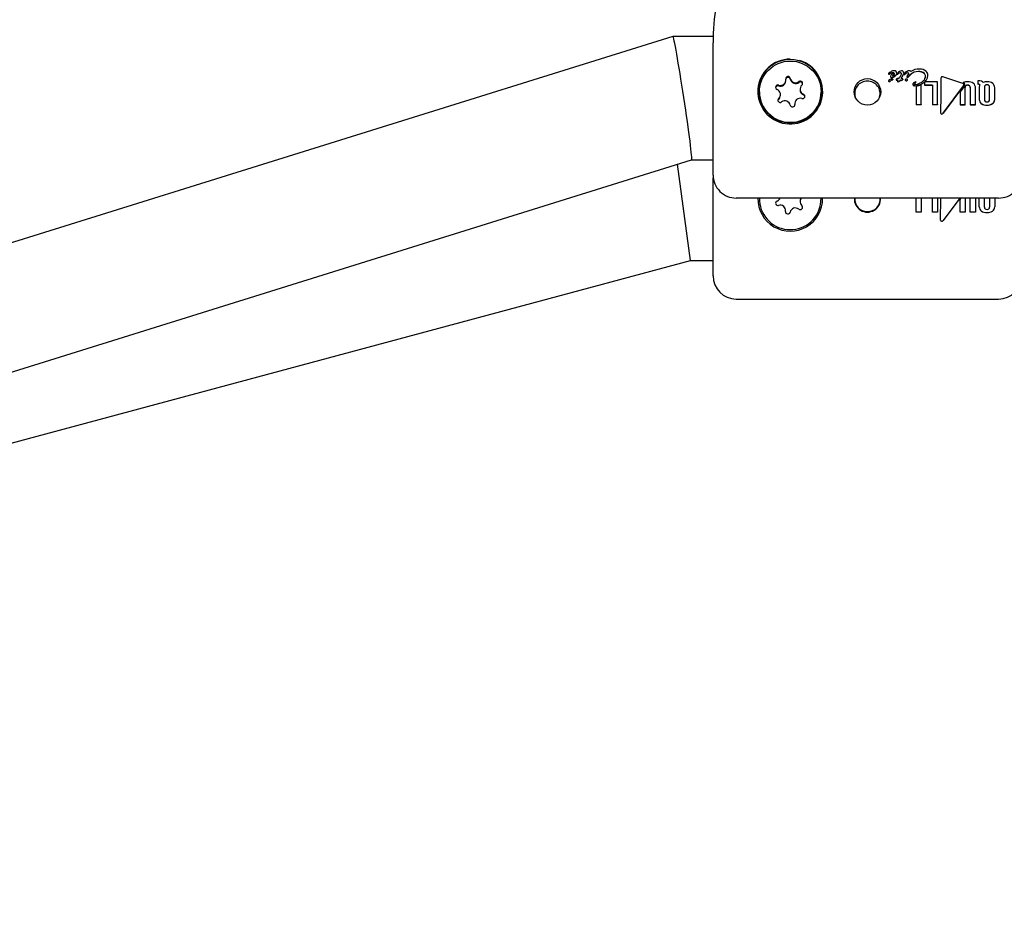
# Model space of a CAD drawing. Units: centimetres. Extents: x 6 to 13.67, y 5.48 to 14.82.
# Drawn here: x 9.07 to 9.2, y 10.19 to 10.3 of the extents above; entities that cross this region are included whole.
import ezdxf

# ---------------------------------------------------------------- set-up
doc = ezdxf.new("R2010")
doc.units = ezdxf.units.CM

msp = doc.modelspace()

# ---------------------------------------------------------------- linework, layer by layer
at = {"color": 7, "linetype": 'Continuous', "lineweight": 25}
for p, q in [((9.15244313385492, 10.2995475025212), (8.84206749082612, 10.20267979813881)), ((9.157701759545525, 10.29954776871641), (9.152444880271526, 10.29954776871641)), ((9.157663376015467, 10.29220521068453), (9.157663376015467, 10.29870209899362)), ((9.180383365777287, 10.29470189472528), (9.180383365777287, 10.29468854697313)), ((9.180450462421703, 10.29479560285283), (9.180451560566457, 10.29479625231009)), ((9.180450462421703, 10.29479560285283), (9.180450462421703, 10.29479542267454)), ((9.18063637832841, 10.29436223567451), (9.18063637832841, 10.29434894645858)), ((9.180926727801141, 10.29481465219959), (9.18093144982358, 10.29481465219447)), ((9.18093144982358, 10.29480128262756), (9.180926727801141, 10.29480128263027)), ((9.181477008136941, 10.29476853902098), (9.181477008136941, 10.29475517847406)), ((9.181506328601852, 10.29470535919112), (9.181506328601852, 10.29469201072946)), ((9.181748798963344, 10.29409504571379), (9.181743418054054, 10.29409504571605)), ((9.181978970103604, 10.29444364176936), (9.18188485909826, 10.29429772465569)), ((9.181980836949684, 10.29444640714238), (9.181978970103604, 10.29444364176936)), ((9.18210141324358, 10.29421549516683), (9.182196732208151, 10.29436418763071)), ((9.182196732208151, 10.29435089806049), (9.18210141324358, 10.29420222799619)), ((9.18210141324358, 10.29421549516683), (9.18210141324358, 10.29420222799619)), ((9.182373862956835, 10.29479175791597), (9.182373862956835, 10.29477839276817)), ((9.182423279470726, 10.29468191067282), (9.182423279470726, 10.2946685665455)), ((9.182578666953296, 10.29484695436428), (9.182532215430237, 10.29481091607507)), ((9.18278434946556, 10.29431883203787), (9.18278434946556, 10.29430554948792)), ((9.18286495329044, 10.29444033339264), (9.182856607390317, 10.29443149463093)), ((9.182985529584336, 10.29430201084696), (9.18328466421509, 10.29462725968594)), ((9.18328466421509, 10.29461392554378), (9.182985529584336, 10.29428873085528)), ((9.182985529584336, 10.29430201084696), (9.182985529584336, 10.29428873085528)), ((9.18328466421509, 10.29462725968594), (9.183290374567807, 10.29463348916504)), ((9.183290374567807, 10.29462015389129), (9.18328466421509, 10.29461392554378)), ((9.183290374567807, 10.29463348916504), (9.183292351228364, 10.29464026010752)), ((9.183290374567807, 10.29463348916504), (9.183290374567807, 10.29462015389129)), ((9.183292351228364, 10.29462692360004), (9.183290374567807, 10.29462015389129)), ((9.183292351228364, 10.29464026010752), (9.183292351228364, 10.29462692360004)), ((9.185503108791773, 10.29448419301873), (9.185503108791773, 10.29447088374229)), ((9.187187019597319, 10.29411879492587), (9.187187019597319, 10.29411617308432)), ((9.190013903087022, 10.29345183006656), (9.187453441326975, 10.29430716244859)), ((9.16708528554664, 10.29379517695796), (9.16708528554664, 10.29389372339683)), ((9.180396872957749, 10.29378271119389), (9.180396872957749, 10.29376949846764)), ((9.180669761928906, 10.29378145968226), (9.180671958218413, 10.29378575807103)), ((9.180671958218413, 10.29377254501441), (9.180669761928906, 10.29376824709077)), ((9.180671958218413, 10.29378575807103), (9.180671958218413, 10.29377254501441)), ((9.180809775384931, 10.29389449192455), (9.180890598838763, 10.29391771029562)), ((9.180890598838763, 10.29390448223413), (9.180809775384931, 10.29388126660544)), ((9.180977681717687, 10.29397914130212), (9.180977681717687, 10.293965905775)), ((9.181388936927739, 10.29395120061681), (9.181388936927739, 10.29393796852109)), ((9.181573754689694, 10.29372448316212), (9.181573754689694, 10.29371127659279)), ((9.181863006017672, 10.29378320043496), (9.181863006017672, 10.29376998765246)), ((9.181908469210452, 10.29386806161402), (9.181908469210452, 10.29385483936015)), ((9.182256471282724, 10.29398473932292), (9.182256471282724, 10.29397150309224)), ((9.18254034170141, 10.29390683483136), (9.18254034170141, 10.29389360838266)), ((9.182866929950997, 10.29388615886695), (9.182866929950997, 10.29389938449052)), ((9.18353877491097, 10.29332796326831), (9.18353877491097, 10.29331479135931)), ((9.183750277590425, 10.29339045280549), (9.183750277590425, 10.29337727627016)), ((9.183963936614338, 10.29363581257174), (9.183963936614338, 10.29364901157421)), ((9.183965843377468, 10.29310603539571), (9.183965843377468, 10.29069159267624)), ((9.184637496162111, 10.29069159016013), (9.184637496162111, 10.29331040119571)), ((9.18514880590749, 10.29365316846525), (9.185063577523298, 10.29357943962233)), ((9.185063577523298, 10.29357943962233), (9.185063577523298, 10.29322786033237)), ((9.185063577523298, 10.29322786033237), (9.186087350423035, 10.29322786006389)), ((9.185063577523298, 10.29322786033237), (9.185063577523298, 10.29321469502803)), ((9.186087350423035, 10.29321469488902), (9.185063577523298, 10.29321469502803)), ((9.186741240716294, 10.29365316775282), (9.18514880590749, 10.29365316846525)), ((9.186087350423035, 10.29322786006389), (9.186087350423035, 10.29069158373526)), ((9.186741240716294, 10.29069158180808), (9.186741240716294, 10.29365316775282)), ((9.187473372654244, 10.28959075903421), (9.190111143804913, 10.29313704367189)), ((9.190111143804913, 10.29312388390973), (9.187473372654244, 10.28957730744149)), ((9.190212612380105, 10.29306180447645), (9.189669332717106, 10.29233628408809)), ((9.190094314736571, 10.29355519414962), (9.190094314736571, 10.29354200391097)), ((9.190160687387202, 10.29325780462563), (9.190160687387202, 10.293270972049)), ((9.190329400074601, 10.29068671606695), (9.190329400074601, 10.29294512161973)), ((9.191001135220098, 10.29294512147353), (9.191001135220098, 10.29068671713507)), ((9.19166408520757, 10.29068671889795), (9.19166408520757, 10.2928548853393)), ((9.191986637775189, 10.29379990026171), (9.191986637775189, 10.29335822625889)), ((9.192059334957845, 10.29379990027039), (9.191986637775189, 10.29379990026171)), ((9.191986637775189, 10.29335822625889), (9.192018621241123, 10.29335822625127)), ((9.191986637775189, 10.29335822625889), (9.191986637775189, 10.2933450521182)), ((9.192018621241123, 10.29334505211451), (9.191986637775189, 10.2933450521182)), ((9.192166898236417, 10.29287341672567), (9.192166898236417, 10.2913815909503)), ((9.192832813214723, 10.29296566560273), (9.192832813214723, 10.29134116389904)), ((9.193501555915768, 10.29134116637007), (9.193501555915768, 10.29296566536265)), ((9.194161650726883, 10.29136942620975), (9.194161650726883, 10.29286138988074)), ((9.157663376015467, 10.28156939123902), (9.157663376015467, 10.29220521068453)), ((9.163663376015467, 10.29235913439652), (9.163663376015467, 10.29233614022745)), ((9.166392717066833, 10.29192297118719), (9.166392717066833, 10.29202151762606)), ((9.168934034964103, 10.29269675116698), (9.168934034964103, 10.29259820472811)), ((9.171663376015466, 10.29233614022745), (9.171663376015466, 10.29235913439652)), ((9.189669332717106, 10.29233628408809), (9.189669332717106, 10.29068671565834)), ((9.168241466484293, 10.29082454539621), (9.168241466484293, 10.29072599895733)), ((9.168248121527663, 10.29062987636191), (9.168241466484293, 10.29072599895733)), ((9.183965843377468, 10.29069159267624), (9.184637496162111, 10.29069159016013)), ((9.183965843377468, 10.29069159267624), (9.183965843377468, 10.29067833759398)), ((9.184637496162111, 10.2906783350386), (9.183965843377468, 10.29067833759398)), ((9.184637496162111, 10.29069159016013), (9.184637496162111, 10.2906783350386)), ((9.186087350423035, 10.29069158373526), (9.186741240716294, 10.29069158180808)), ((9.186087350423035, 10.29069158373526), (9.186087350423035, 10.2906783285335)), ((9.186741240716294, 10.29067832657429), (9.186087350423035, 10.2906783285335)), ((9.186741240716294, 10.29069158180808), (9.186741240716294, 10.29067832657429)), ((9.189669332717106, 10.29068671565834), (9.190329400074601, 10.29068671606695)), ((9.189669332717106, 10.29068671565834), (9.189669332717106, 10.29067345968827)), ((9.190329400074601, 10.29067346009594), (9.189669332717106, 10.29067345968827)), ((9.190329400074601, 10.29068671606695), (9.190329400074601, 10.29067346009594)), ((9.191001135220098, 10.29068671713507), (9.19166408520757, 10.29068671889795)), ((9.191001135220098, 10.29068671713507), (9.191001135220098, 10.29067346117202)), ((9.19166408520757, 10.29067346295253), (9.191001135220098, 10.29067346117202)), ((9.19166408520757, 10.29068671889795), (9.19166408520757, 10.29067346295253)), ((9.192166898236417, 10.2913815909503), (9.192166898236417, 10.29136840950117)), ((9.194161650726883, 10.29136942620975), (9.194161650726883, 10.29135624391475)), ((9.187150792633009, 10.28963349139421), (9.187150792633009, 10.28962004935111)), ((8.840143232175333, 10.18531810175426), (9.154883618176767, 10.28354803491161)), ((9.154719871177718, 10.27048507191651), (9.153069521848236, 10.28298185856749)), ((9.154882765255685, 10.28354776871641), (9.157663376015673, 10.28354776871641)), ((9.157663376015673, 10.27848507191612), (9.157663376015673, 10.28121939123902)), ((9.157663376015673, 10.26848509025128), (9.157663376015673, 10.27848507191612)), ((9.194663376015468, 10.27857585421207), (9.160663376015467, 10.27857585421207)), ((9.171596254631838, 10.27775536938087), (9.171662345704833, 10.27857585421207)), ((9.183965843376354, 10.27676543212668), (9.183965843376354, 10.27857585421207)), ((9.184637496160995, 10.27857585421207), (9.184637496160995, 10.27676543212668)), ((9.18608735042192, 10.27676543071401), (9.18608735042192, 10.27857585421207)), ((9.186741240715179, 10.27857585421207), (9.186741240715179, 10.27676543071401)), ((9.187150792631893, 10.27571697843726), (9.187173916458596, 10.27857585421207)), ((9.189637977810689, 10.27857585421207), (9.187473372653129, 10.2756747547715)), ((9.18966933271599, 10.27840622512323), (9.18979589896435, 10.27857585421207)), ((9.18966933271599, 10.27676060030341), (9.18966933271599, 10.27840622512323)), ((9.190329400073486, 10.27857585421207), (9.190329400073486, 10.27676060030341)), ((9.191001135218983, 10.27676060030341), (9.191001135218983, 10.27857585421207)), ((9.191664085206456, 10.27857585421207), (9.191664085206456, 10.27676060030341)), ((9.192166898235302, 10.2774521569617), (9.192166898235302, 10.27857585421207)), ((9.192832813213608, 10.27741185504926), (9.192832813213608, 10.27857585421207)), ((9.193501555914652, 10.27857585421207), (9.193501555914654, 10.27741185504926)), ((9.194161650725768, 10.27857585421207), (9.194161650725768, 10.27744002246218)), ((9.184637496160995, 10.27676543212668), (9.183965843376354, 10.27676543212668)), ((9.186741240715179, 10.27676543071401), (9.18608735042192, 10.27676543071401)), ((9.190329400073486, 10.27676060030341), (9.18966933271599, 10.27676060030341)), ((9.191664085206456, 10.27676060030341), (9.191001135218983, 10.27676060030341)), ((8.854120076764389, 10.1896802509121), (9.154719871177718, 10.27048507191651)), ((9.154719871177718, 10.27048507191651), (9.157663376015673, 10.27048507191651)), ((9.160663376015673, 10.26548507191651), (9.194663376015672, 10.26548507191651))]:
    msp.add_line(p, q, dxfattribs=at)
at = {"color": 7, "linetype": 'Continuous', "lineweight": 25, "flags": 128}
for points in [[(9.18091365987858, 10.29442569366576), (9.180914011555124, 10.29442261668015), (9.180916684882954, 10.29441054756013), (9.18092078375171, 10.29440167150505), (9.18092342432874, 10.29439857947267), (9.180926939347334, 10.29439639636804), (9.18093058429092, 10.29439581167602), (9.180944031375635, 10.29439637988223), (9.180996976381145, 10.29440845972665), (9.181074838207357, 10.29445274816503), (9.181168935368252, 10.29455511331083), (9.181186768478685, 10.29458457067118)], [(9.182256471282724, 10.29398473932292), (9.182252775568916, 10.29401436319004), (9.182239187551602, 10.29404141169458), (9.182219841561006, 10.2940589267821), (9.182180885956935, 10.29407634974195), (9.182028935689871, 10.29409406778516)], [(9.187187031409861, 10.29411617308432), (9.187169116838717, 10.29191280743759), (9.187150792633009, 10.28963349139421)], [(9.182567136433388, 10.29395565786931), (9.182547619292983, 10.29393121545096), (9.18254132644737, 10.29391551360324), (9.182541049434583, 10.29389844795283), (9.182546407817691, 10.2938845066573), (9.182555194518752, 10.29387488500108), (9.182571784483631, 10.29386574538958), (9.182584212584299, 10.29386169804889)], [(9.182758982321761, 10.29379511553717), (9.182831927343148, 10.29383609313448), (9.182852050115228, 10.29385751157781), (9.182864985940139, 10.2938840647848), (9.182866581465115, 10.29390620845961), (9.18286468084256, 10.29391700349784), (9.182851717463492, 10.29394632586815), (9.182833271814312, 10.2939690846264)], [(9.183963729476817, 10.29364805236553), (9.183963924850376, 10.29364879250227), (9.1839638875221, 10.29364944021493), (9.183963627743301, 10.29365003796435), (9.183963058468157, 10.29365064634967), (9.183961777172103, 10.29365135902849), (9.183957292698977, 10.29365229100297), (9.183938618557878, 10.29365102926326), (9.183936056229038, 10.293650556965)], [(9.183963926944921, 10.29363581122633), (9.18396393562097, 10.29363574953326), (9.18396376955919, 10.29363495600525), (9.183963729476817, 10.29363485345635), (9.183963729476817, 10.29363485345635)], [(9.166157069144063, 10.29140006215935), (9.1660873990427, 10.29130914724595), (9.166060243070264, 10.2912253957839)]]:
    msp.add_lwpolyline(points, dxfattribs=at)
at = {"color": 7, "linetype": 'Continuous', "lineweight": 25}
for centre, radius in [((9.167668411384295, 10.29235331349588), 0.003996113583385919), ((9.177664884448822, 10.2923482258518), 0.001719526945898064)]:
    msp.add_circle(centre, radius, dxfattribs=at)
for centre, radius, start, end in [((9.183326284132045, 10.29909752198781), 0.02566595434314217, 158.9160471894729, 180.8827633977441), ((9.16766491396069, 10.29239509717789), 0.004205407887464948, 90.0209534425097, 73.31398753618912), ((9.167657461729645, 10.29234666933746), 0.004186035852208607, 89.91904901411846, 195.3351554812166), ((9.167671040285088, 10.29234800598992), 0.004184702040271653, 344.6408583923832, 90.10493711227099), ((9.167375860793316, 10.29403050103685), 0.0002999977966114603, 11.64973542554448, 187.7885634265984), ((9.167375788119466, 10.29393182936811), 0.0003000942802675192, 11.67035070786985, 170.5337564624535), ((9.168356032859991, 10.29423307951656), 0.0007008895196221783, 191.6890629242285, 307.8709616039396), ((9.180444755116753, 10.29469572819397), 6.169827476101528e-05, 174.2639059019597, 222.5309175189885), ((9.180444867704573, 10.29468242564261), 6.180580674389816e-05, 174.316030184558, 222.485167734181), ((9.180501889719812, 10.29468805615857), 0.0001193290864818242, 114.9462396509092, 173.3404369536952), ((9.180439091845955, 10.29469667922382), 5.834388308906699e-05, 226.9831632370974, 271.8922661824562), ((9.180439052571803, 10.29468324630185), 5.824832755630478e-05, 226.9482888184344, 271.934025024162), ((9.180398669034496, 10.29483484610944), 0.0002009911581863855, 282.1635245297842, 306.6150689379756), ((9.180411155084082, 10.29479399568559), 0.0001715832996148773, 280.0231140430219, 308.7475584621082), ((9.179182868888773, 10.2966971088765), 0.002285283029027869, 303.6884581207393, 305.7282145137561), ((9.181668581960746, 10.29326709858382), 0.001950753155992245, 117.7511253889291, 126.1678552472516), ((9.180984175322052, 10.2939876783553), 0.0008289668007797565, 93.97379096015291, 124.1732180235719), ((9.180976259314406, 10.29399707572758), 0.0008057307944557906, 93.52442427259172, 124.6157871208133), ((9.181106295708835, 10.2942425753046), 0.0004849133412829073, 79.30067213802293, 165.7137473183296), ((9.180792024187724, 10.29436228427148), 0.0001556458669010103, 180.0178893347688, 225.8437482742567), ((9.18079210814669, 10.29434904755245), 0.0001557298510943012, 180.0371942315819, 225.830693497635), ((9.180802676504676, 10.2943712966813), 0.0001695378340002021, 225.3826997453617, 269.7641260501307), ((9.180802665024414, 10.2943580211682), 0.0001695274494353418, 225.3846874747232, 269.7679916576649), ((9.181080783831419, 10.29449528202089), 0.0005923993270110369, 89.22331621413485, 122.7571143270032), ((9.180720252554273, 10.29498185903905), 0.0007843680305014652, 275.9806991579657, 310.283341878992), ((9.180704232673353, 10.2950061897978), 0.0008235161580060451, 276.8166975582549, 309.4410984516367), ((9.18114104111264, 10.29434900122471), 0.0002399665729168192, 79.01469456734016, 161.361484336626), ((9.181149156063674, 10.29432170989181), 0.0002523531555385913, 81.42831223631701, 158.9394005791331), ((9.180978096192632, 10.29452914754236), 0.0002892901486785374, 41.03135669198923, 99.27912350793046), ((9.180975469771997, 10.2945084624135), 0.0002961105091379482, 41.76826376225731, 98.54931091669299), ((9.18110258841109, 10.29466791512571), 0.0004199377640077475, 47.33588932305764, 91.87970500980516), ((9.180929843259484, 10.29484982094386), 0.0005531691912139018, 302.541640591049, 351.5504429048731), ((9.180945962207662, 10.29482609150149), 0.0005357596816329747, 301.6888266522633, 352.3940243289307), ((9.181185235138884, 10.29476610384764), 0.0002917831600086177, 0.4781865231905984, 46.20298315046603), ((9.181765111794688, 10.2934435133628), 0.0006518934159167914, 91.90704381886998, 123.4546020647443), ((9.18157725636625, 10.29469076954667), 7.093862345136912e-05, 178.9974690696141, 224.6090584821769), ((9.181577493863754, 10.29470420373297), 7.117464144838835e-05, 179.0698121879074, 224.5293660963929), ((9.181631607467004, 10.29468045650923), 0.0001277299401825259, 125.8263288938042, 168.7574060227812), ((9.181573836930685, 10.29470250726492), 6.739158197830384e-05, 225.681553959004, 270.2101699890782), ((9.181573843687794, 10.29468919729086), 6.74170461777847e-05, 225.6946584886692, 270.2043478981322), ((9.182338709109695, 10.2940230390769), 0.001091056873763403, 102.6208429357653, 135.7755701136148), ((9.181535973504113, 10.29479723599498), 0.0001665390903430844, 283.2287249717603, 316.2251395437125), ((9.181537234676089, 10.29478171268806), 0.0001641223073689095, 282.9749107665764, 316.4698675188373), ((9.181990317059714, 10.29434751919102), 0.0004727662800508728, 98.76907442299574, 134.964953552478), ((9.182007616215053, 10.29429993132792), 0.000509360366869421, 100.1055593462054, 133.6195733264745), ((9.177918114277634, 10.29665909408439), 0.004609608357349938, 326.2038372861574, 327.0775956690849), ((9.18527796194621, 10.29189705135937), 0.004156486402292117, 144.7199964841752, 147.1162387990955), ((9.181929947423006, 10.29461570478826), 0.0001993982603783093, 49.70042884184193, 93.36521006452814), ((9.181928901089734, 10.29459917154367), 0.0002024987090937649, 50.05527381772701, 93.01712116390085), ((9.181506868490015, 10.29483738392471), 0.0006144175657303347, 320.4807637079263, 343.7337576455528), ((9.184457681316248, 10.29269258906483), 0.002804094848820788, 148.0722114497038, 150.0134170269443), ((9.184363338989273, 10.29273856160556), 0.002692699184019479, 148.0802946370083, 149.7956521508277), ((9.181957850155687, 10.29467232235077), 0.0001390193074690539, 357.0983065779295, 43.36581130682986), ((9.181957717936864, 10.29465891450284), 0.0001391479932708301, 357.1285435141386, 43.34261959562279), ((9.18154492724052, 10.29451733242156), 0.0006330737713268057, 327.3230397366913, 331.5246557309383), ((9.18158192881419, 10.29448224889371), 0.0005901489434264136, 327.166827008168, 331.6737267065492), ((9.182099816253771, 10.29481519129148), 0.0002725422812656999, 45.62945820354128, 89.89512918120413), ((9.18163449049132, 10.29484758446358), 0.0007414770705701713, 319.3121463932329, 355.682057542472), ((9.181609408654083, 10.29484469733021), 0.0007673243616255732, 319.9441558780468, 355.042884931963), ((9.182074085668336, 10.29480221034971), 0.0002999594573781624, 358.0030581155788, 43.84979556214324), ((9.182495915451103, 10.29467706323928), 7.27975498031614e-05, 176.1819712266489, 222.4114944272496), ((9.182496111314695, 10.29466379672511), 7.298786668004828e-05, 176.2530008069152, 222.3470333009644), ((9.182615073213375, 10.29463045145695), 0.0001985771653989361, 114.6615536444419, 164.9809822256065), ((9.182482814698606, 10.29467079552158), 5.904788310109798e-05, 226.4983176834901, 271.4766334371109), ((9.182482773236611, 10.29465736399454), 5.894876731502764e-05, 226.4624399245259, 271.5194299398736), ((9.182469334864425, 10.29472028835512), 0.0001095530670066401, 277.8704237123546, 316.4132647041195), ((9.182470982925912, 10.294703755383), 0.0001061625884899749, 277.2259449358734, 317.0493028416208), ((9.183229278625372, 10.29380925855701), 0.001077618409278536, 124.4040808424979, 129.1660196810838), ((9.183229112689414, 10.29379597836101), 0.001077469355927559, 124.3988143217166, 129.1610954695855), ((9.183181824739123, 10.29423719144738), 0.0008576771708743254, 97.39698155502737, 134.6879908205833), ((9.18295424401693, 10.29429411797031), 0.0005242862498851744, 96.76145064445424, 129.5510753029779), ((9.182944770380416, 10.29430282462734), 0.0005012942513441243, 95.98323713417253, 130.3212731251903), ((9.182860882798357, 10.2943183953812), 7.653457844716764e-05, 179.6731056691004, 224.7531151114015), ((9.182860791257632, 10.29430508357156), 7.644321194937144e-05, 179.6507838181568, 224.7814866023034), ((9.182966103667157, 10.29428176429847), 0.0001854955716508283, 126.1776268592331, 168.4729317036193), ((9.182863051322798, 10.29432419576438), 8.219921765705922e-05, 226.5603878162683, 271.8618789679467), ((9.182863020876749, 10.29431085330598), 8.212883876611709e-05, 226.5431431685697, 271.8847265685829), ((9.182500675066256, 10.29484644643746), 0.0005455514914212353, 311.8917005906753, 343.5348816827849), ((9.182876429963395, 10.29437030694464), 0.0001287131859867258, 265.2279054688623, 327.9535338496714), ((9.182876896334614, 10.29435611425047), 0.0001278346779726746, 264.9852352056968, 328.189362067154), ((9.182901035839418, 10.29467696859919), 0.0001380522876352172, 48.95989549260789, 93.5379326484202), ((9.1829005815518, 10.29466223988462), 0.0001393816777405865, 49.18762693804118, 93.31707039221351), ((9.182901299789167, 10.29469808518892), 0.0001227150890455253, 357.0734709987115, 42.56606102485402), ((9.18290181599275, 10.29468490936114), 0.000122208405625075, 356.981426309093, 42.66510276112064), ((9.183085191816238, 10.29485029160225), 0.000237839335176712, 37.40509079041218, 93.32324297093162), ((9.184364627131096, 10.29319642805216), 0.002103145662723188, 88.31599297180487, 121.2324553256855), ((9.184214164505441, 10.29358755684535), 0.001399258330682173, 88.4913438060951, 131.2074323133596), ((9.184209737295781, 10.29358620819433), 0.001387330440941619, 88.29545651825936, 131.3960351875524), ((9.184323396101286, 10.29383934377048), 0.001149268600806659, 50.33041535533744, 93.61142847511391), ((9.184299884868484, 10.29375350919807), 0.001220394857436903, 51.65317960438188, 92.29549358820466), ((9.184479974571303, 10.29409073601005), 0.001209115405575524, 48.44343878967867, 92.5379899775808), ((9.18432780416568, 10.29455417264803), 0.001177386135740564, 298.57139102605, 356.592535115328), ((9.184316036616714, 10.29454846844033), 0.001189604864722394, 298.8967762259039, 356.2605792362604), ((9.18441134626393, 10.29441275096386), 0.0007954340075764237, 311.4444342486705, 356.9809687884923), ((9.184722643454254, 10.29437538496902), 0.000483054050347918, 359.4629607181777, 46.19073477465275), ((9.184723153747221, 10.29436224831683), 0.0004825452503522094, 359.4440959732494, 46.21673739297337), ((9.184795379637457, 10.29448167357144), 0.0007077336387958801, 0.2039665681432748, 46.55567428590309), ((9.1873921371969, 10.29412664676068), 0.0002053730307846213, 126.6457798736186, 182.9232556922649), ((9.187377749412946, 10.29410940674994), 0.0002117465045646269, 69.055420175458, 120.7273021217474), ((9.166068161155346, 10.29294667732719), 0.0002994171244096455, 71.45877809090449, 247.9402239412515), ((9.166068431065987, 10.29284748432554), 0.000299944654422613, 71.54693428672745, 170.4451640558449), ((9.166385120221603, 10.29389453275301), 0.0007000293739243366, 251.5322952941672, 7.825474361041997), ((9.166385086666798, 10.29379617697588), 0.0007001995939514016, 251.5398416769259, 359.918170724064), ((9.168356032859991, 10.29413453307769), 0.0007008895196221783, 191.6890629240863, 307.8709616039396), ((9.168970690602833, 10.29344364801704), 0.0002996138741977535, 311.6181027039593, 127.9833346776547), ((9.168970597210274, 10.29334442531843), 0.0003000898181520781, 9.572048944220281, 127.8898171316391), ((9.169632475887086, 10.29269666503933), 0.0006983561367343445, 131.5052827914886, 248.0156615382169), ((9.177633554471718, 10.29212655539694), 0.001611360470724464, 88.93956307109606, 196.3706999794347), ((9.177693197559217, 10.29212655539694), 0.001611360470722721, 343.6293000204885, 91.06043692896827), ((9.18078620891137, 10.29358775205279), 0.0004354211197000304, 81.49226726695129, 153.4006802302125), ((9.18047710639652, 10.29378899961142), 8.047949361216088e-05, 184.4814822581313, 238.6186852612557), ((9.180474988826903, 10.293774493809), 7.82754268540158e-05, 183.6589593986594, 239.4466051334739), ((9.180517136143026, 10.29384495379627), 0.0001491785426808276, 236.6836809341337, 271.8498363157398), ((9.180518546213065, 10.29383676873355), 0.000154156994375738, 237.2707656404273, 271.2658054123654), ((9.18053989616997, 10.29383527910421), 0.0001405761200292482, 262.6661911161877, 337.4897339129773), ((9.180534318803039, 10.2938317121004), 0.0001495748902471917, 265.257253415217, 334.8934739479677), ((9.18084921542853, 10.29370279609546), 0.0001957110316991001, 101.625965133051, 154.9189207785892), ((9.180840103479403, 10.29370111186587), 0.0001826896918375603, 99.55584206724508, 156.9827593782937), ((9.180906015828128, 10.29373373423834), 0.0002899865552705362, 90.55092795298769, 101.0115566724739), ((9.180894497537748, 10.29400462224047), 8.6999344892213e-05, 267.4315458307518, 342.9691509004818), ((9.180887439360497, 10.29400140396749), 9.697321640984444e-05, 271.8670806123352, 338.5270562154838), ((9.180909705684797, 10.29392961590792), 9.431422715783062e-05, 57.85147914163105, 93.93858853847402), ((9.180941059879267, 10.29397804091883), 3.6638366402989e-05, 1.7210592811301, 59.06977668063405), ((9.181460540058346, 10.29394494226346), 7.187611076955779e-05, 175.0048511205207, 221.7860757849433), ((9.18146232585758, 10.29393230986509), 7.360676199369849e-05, 175.5909306867815, 221.2040995829068), ((9.181440136176693, 10.29394943890233), 5.122954939750655e-05, 132.1784011861499, 178.0292875728049), ((9.1814481149958, 10.29394093915273), 6.017740359595784e-05, 226.8336536185341, 271.6845006199116), ((9.181448054246022, 10.29392756011157), 6.002397378864135e-05, 226.7757614648059, 271.7468223571474), ((9.181433086495142, 10.29483711483741), 0.0009564745912282455, 271.0062718010132, 275.2829713236873), ((9.181425735261382, 10.29495782421404), 0.001090527589919373, 271.2688644614197, 275.0196487901738), ((9.181821990167023, 10.29006994048244), 0.003826606541152779, 93.02106654781976, 94.5090795547674), ((9.181821133925087, 10.29006928310056), 0.003814011327569373, 93.0181716875946, 94.51109816580123), ((9.181660591431237, 10.29371531393056), 8.731949661645387e-05, 173.972381851815, 219.9287904678118), ((9.181660846803812, 10.29370219085282), 8.756475896377661e-05, 174.0442568951815, 219.8601368771952), ((9.181928418018284, 10.29371532221126), 0.0003547816225052835, 150.2763747154252, 178.5203794892943), ((9.181630781881346, 10.29369690000011), 5.287963324579545e-05, 225.367767313915, 270.6776534886971), ((9.181630837030625, 10.29368384183048), 5.301934104854349e-05, 225.4330333855201, 270.6162664594601), ((9.181596389012956, 10.293964582827), 0.0003224658111254796, 276.2343479585609, 325.7721279565666), ((9.181594305187792, 10.29395487090173), 0.0003261624623385293, 276.5317304916063, 325.4695567247577), ((9.224899528641837, 10.27078159256769), 0.04879770736479518, 151.763922097644, 151.8769599329818), ((9.2156457595345, 10.2757239338908), 0.03830058082519491, 151.7457759210066, 151.8897818161186), ((9.180901085577908, 10.28891853366028), 0.005051004726581263, 77.96632616154844, 78.49565609596672), ((9.180975214104274, 10.28926058033617), 0.004688089277370504, 77.94715065493675, 78.51745480668946), ((9.182158539186354, 10.29469561879286), 0.0008616662454242669, 256.2786646142714, 262.7943404017611), ((9.18217643055327, 10.29477938328468), 0.0009601443160494358, 256.6142873216115, 262.4610412052172), ((9.182056255470428, 10.29405183842349), 0.0002111602727576248, 268.4270892129276, 341.4722544014409), ((9.182048846797386, 10.29404922899081), 0.0002216962837333908, 270.4167501424589, 339.4762076938769), ((9.182584942222453, 10.29389265201444), 4.418151657671125e-05, 178.8165434385504, 269.0537425931107), ((9.18271804435625, 10.29379868857792), 0.000217744252788218, 90.49724407613914, 133.8721283716384), ((9.182557403822281, 10.2937537380736), 0.0001112387791462937, 53.49366221695398, 76.05431655990132), ((9.182559235973237, 10.29374439575119), 0.00010703568648635, 53.04729494293734, 76.50571073027743), ((9.182439712696159, 10.29362269417164), 0.0002870691720356838, 41.48385554488255, 50.17073776743752), ((9.182413345185708, 10.2935823102945), 0.0003248312448432053, 41.99300338551033, 49.66799346251633), ((9.182722010783506, 10.29389291768836), 0.0001045569482050259, 229.9753247068146, 290.7077839596888), ((9.182721594369076, 10.29387726532706), 0.0001024310824185108, 229.2772427517465, 291.4079477589783), ((9.182716653997371, 10.29384911854247), 0.0001673068334568117, 45.81082761609193, 90.17099736343737), ((9.182735451460792, 10.29391294678724), 0.0001331412028394664, 280.1797060177424, 348.397709386616), ((9.183694560171176, 10.29331281291006), 0.0001557978227032077, 179.2723913820173, 225.3175869312062), ((9.183694843027066, 10.29332609336747), 0.000156079317629097, 179.3135542166235, 225.2737289553055), ((9.183726877959995, 10.29332604118928), 0.0001881128688856375, 143.4384703523355, 179.4145592826917), ((9.18391142188096, 10.29319666585281), 0.0004134525720167816, 114.3512285257495, 144.2718609613059), ((9.183768012263084, 10.29343747515593), 0.000287916789372937, 230.534070668636, 273.4878132854822), ((9.183765204007198, 10.29341567895637), 0.0002794877023875728, 229.8537349447887, 274.1701651733495), ((9.183754957391468, 10.29333985110532), 1.989721492007733e-05, 175.4387638128495, 224.7780730864261), ((9.183829150205426, 10.29333921705648), 9.405313058989857e-05, 146.9921964596822, 178.649697852195), ((9.183821852207092, 10.29332973037128), 8.592751742932942e-05, 146.4045334630241, 177.1092662852308), ((9.183818179161982, 10.29344656410425), 0.0001433790741397623, 237.3539010252726, 278.5635890965216), ((9.18415695843612, 10.29280730647767), 0.000871704749030216, 104.6796288541776, 118.5054987513032), ((9.18626767718126, 10.29152172263058), 0.003135195873711036, 137.2958636004306, 143.4125552239154), ((9.186711774824623, 10.29114034169382), 0.003711380089261966, 137.768705308431, 142.9348234910485), ((9.183704510326649, 10.29522790921877), 0.002079396472056159, 272.2329306556461, 304.7880211014265), ((9.183688930391375, 10.29526141052098), 0.002126674275605524, 272.6033804849137, 304.4150835088166), ((9.18362742956242, 10.29519455356251), 0.001901635365680099, 276.4038346966184, 313.5585875510636), ((9.183669995197693, 10.29528423094226), 0.002198195165240706, 277.7347305542635, 296.1124466634691), ((9.189957841461249, 10.29325320284161), 0.0002063872098182557, 15.90010659018788, 74.23852292367253), ((9.190629395920304, 10.29224181804921), 0.001418192037171624, 88.60940946928969, 112.1664218380771), ((9.189967698804683, 10.29325947444359), 0.0003216857764083523, 14.08816011544164, 66.82123229128715), ((9.189970473484873, 10.29324864407143), 0.0003184284080850804, 13.80090753606763, 67.11306059938443), ((9.189949853675982, 10.29327150912151), 0.0002099891969467084, 320.1824792820564, 10.49119691180668), ((9.189973384304892, 10.29324900852925), 0.0001861017201867581, 317.7516636430584, 2.676528533148896), ((9.18994535920767, 10.29327521838709), 0.000342008414270494, 321.3910307796046, 359.286860719284), ((9.189994172419688, 10.29327131793805), 0.0002931689273725825, 359.930367538537, 13.10248724587846), ((9.18999298581711, 10.29325800975693), 0.000294355392786779, 359.9579323148978, 13.07582087113265), ((9.190580629257243, 10.29294359946557), 0.0002514981479355575, 130.6857541740589, 182.6500683088033), ((9.190584208137953, 10.29295521563768), 0.0002550079182047589, 131.069331335694, 182.2685403842346), ((9.190639558309647, 10.29285195865645), 0.0003701403113951215, 87.14531259444178, 127.0246546779794), ((9.190635437986534, 10.29285218272727), 0.0003570052805056021, 86.37782362966612, 127.7902112701184), ((9.19067292127431, 10.29282197175115), 0.0003999466154635281, 54.24603530935988, 92.13918061716197), ((9.19067418816702, 10.29281298191568), 0.0003958243953427575, 54.04212451099963, 92.34499446152692), ((9.190725313612681, 10.29243794096633), 0.001223198524592252, 56.14424234138603, 92.88198065580497), ((9.190751795300143, 10.29295099999854), 0.0002494092074074533, 358.6494248981944, 51.63014685499781), ((9.190754468620323, 10.29293909458518), 0.000246769438878283, 358.3458070436199, 51.93592991699879), ((9.190955596371687, 10.29290516322927), 0.0007102705799837826, 355.9408115808808, 50.56495115580255), ((9.19203031550839, 10.29292615832993), 0.0004322261497583524, 71.97737330214824, 91.55037804291258), ((9.192032443250536, 10.29292765519111), 0.0004176257171380396, 71.63228964152681, 91.8966443475286), ((9.192090848984854, 10.29271564033045), 0.001084717821021884, 71.45243774813582, 91.66483376033737), ((9.192094391954761, 10.2931493865548), 0.0002002911524296174, 37.09768660484725, 69.65028694875409), ((9.19209495489139, 10.29313696289097), 0.0001993933734206222, 37.02467010626922, 69.72711264904277), ((9.193245617410618, 10.29289422299829), 0.001078919810629526, 168.7936146548855, 181.1049806458793), ((9.192722064361543, 10.29298542327109), 0.0005477627304219842, 148.6754095746242, 167.5082054507742), ((9.192254886709838, 10.2932384761678), 0.0005369675284142727, 37.88447563793928, 70.30080739160736), ((9.193178715964006, 10.29232170541727), 0.001343058975915277, 100.5373855888116, 111.8578335170426), ((9.193123507850954, 10.29298630736556), 0.0002914265840762553, 135.0876106492944, 184.0616645774724), ((9.193127104279167, 10.29297180607488), 0.0002949227053097975, 135.3967776434683, 183.7505605189008), ((9.193139208845258, 10.29291128780557), 0.0003579888274416837, 85.51133098782657, 128.3431666724629), ((9.19314521574514, 10.29287836361276), 0.0003772897425120318, 86.6556299254622, 127.1968395263493), ((9.19320287341004, 10.29213914246991), 0.00152699139338473, 89.811971447634, 100.1758014187057), ((9.193189238123601, 10.29289172342466), 0.0003770982091509621, 52.79199970378891, 93.34643249421885), ((9.193195252467136, 10.29289829513438), 0.0003578149925839077, 51.64803058270356, 94.49243164556675), ((9.193263789849341, 10.29256887127161), 0.001098677638082289, 53.86924233700228, 92.91670747692744), ((9.193207403293906, 10.29298504490318), 0.0002947903179206552, 356.2306522229434, 44.60785314518271), ((9.193211134002283, 10.29297327186873), 0.0002911627951668558, 355.9117612295978, 44.92868017068), ((9.193415542136723, 10.29289774333392), 0.000746993709391025, 357.2105220113503, 48.38847771687955), ((9.167663376015467, 10.29234259046714), 0.00400000520069518, 180.0923927976356, 359.907607202366), ((9.165694276143848, 10.29202160375371), 0.0006983561367343445, 311.5052827914895, 68.01566153821607), ((9.166356061428104, 10.291274620776), 0.0002996138741980604, 131.618102704692, 307.9833346771788), ((9.16569443895934, 10.29192309719017), 0.0006982781188622846, 311.4931096951814, 359.9896610834057), ((9.168941631809334, 10.29082373604003), 0.000700029373926581, 71.53229529453431, 187.8254743610032), ((9.16963296634531, 10.29259854097038), 0.0006989314620865513, 180.0275638813436, 247.9913408531875), ((9.16925859087559, 10.29177159146585), 0.000299417124406842, 251.4587780903669, 67.94022394156572), ((9.169258778091503, 10.29167293542479), 0.0002994484664665045, 9.517673033226664, 67.98129917530818), ((9.166970719170944, 10.29048518927648), 0.0007008895196193738, 11.68906292383051, 127.8709616041171), ((9.167950891237618, 10.29068776775619), 0.000299997796611819, 191.6497354258776, 7.788563426597594), ((9.192825407168016, 10.29135928884783), 0.0006588864824610189, 178.0602721341407, 233.1293792872963), ((9.192835542341243, 10.29135090823748), 0.0006688731069110312, 178.500667782883, 232.6844519064323), ((9.193092973527065, 10.29181376216108), 0.001184456548626309, 235.9670148137775, 272.4650818980709), ((9.193093754759914, 10.29180313394531), 0.001187056181881262, 236.0062444909335, 272.4219379878904), ((9.193128812747364, 10.29132146617696), 0.0002966542155083765, 176.1927818831527, 224.4722400187633), ((9.19314538073792, 10.29141578528007), 0.000378672175512223, 232.9304648116777, 273.3071403100265), ((9.193202384023097, 10.29192618729451), 0.0012971039525939, 267.416542199409, 302.0775476140246), ((9.193216528446161, 10.29185905099549), 0.00124403371692783, 266.6539013857914, 302.8438915125753), ((9.19319532004063, 10.29139502299038), 0.0003583821395532059, 265.5038558147549, 308.2665021321701), ((9.193210220869627, 10.29131971506852), 0.0002921237194204931, 315.1360135547902, 4.211148341717951), ((9.193522925461842, 10.29134934118481), 0.000639040978677254, 305.1937732919387, 1.801100005981502), ((9.193523828362459, 10.29133565533734), 0.0006381545722476198, 305.1507142614374, 1.848836289699044), ((9.187309580562113, 10.28964552592534), 0.0001592433244092285, 184.3341589909142, 260.4748486516004), ((9.187309364766362, 10.2896318510875), 0.000159010699193045, 184.2563930602583, 260.5396218207009), ((9.187287468843834, 10.28970847819349), 0.0002200409670635179, 268.8959034071344, 327.6569386404653), ((9.187291427048164, 10.28968761937067), 0.0002127743529967819, 267.7918572408364, 328.7719562829536), ((9.160659437179868, 10.28157191384932), 0.002996062226389033, 180.0482416351597, 270.0753251114223), ((9.194667314851054, 10.28157191384933), 0.002996062226401478, 269.9246748888174, 359.9517583646043), ((9.167663376015673, 10.27848507191651), 0.004192943391664625, 178.7593801360307, 1.240619863969334), ((9.167663376015673, 10.27848507191651), 0.004000000000000383, 178.6995277429768, 349.4889218908856), ((9.166060775790422, 10.27791791010712), 0.0003000000000006014, 111.3246694736165, 287.6531743082256), ((9.16569693670759, 10.27884992318432), 0.0007005134952949391, 291.3246694735202, 336.9683157211612), ((9.1663641858951, 10.27696451115462), 0.0007005134952950187, 351.3246694734767, 107.653174308324), ((9.16895585266328, 10.27738076031402), 0.0003000000000011521, 231.3246694735516, 47.65317430843744), ((9.169629815323756, 10.27812022064869), 0.0007005134952944854, 139.42612403576, 227.6531743081602), ((9.177663225211125, 10.27845249924543), 0.00169636643032874, 175.8299324502156, 4.170067549788811), ((9.177590626925136, 10.2784073277897), 0.001569503943158878, 173.8359478048282, 272.6567055568713), ((9.177736125106211, 10.2784073277897), 0.00156950394315896, 267.3432944430656, 6.164052195171874), ((9.192830831589774, 10.27743479176922), 0.000664160409156186, 178.5017691183195, 232.885277723522), ((9.16735325243803, 10.27681359850464), 0.0003000000000011745, 171.3246694736747, 347.6531743082566), ((9.168330625203183, 10.2765996598868), 0.0007005134952957466, 51.32466947349867, 167.6531743082937), ((9.193093520133669, 10.27789613652731), 0.001192552078912957, 236.1976864083333, 272.4220523588991), ((9.193122576784166, 10.27739062992919), 0.0002905398983693709, 175.8105784405133, 224.9969949466281), ((9.193139050872396, 10.27746811352751), 0.0003595734542709842, 231.8882802873914, 274.4940963189578), ((9.193216836922993, 10.27795215914246), 0.001249638633170355, 266.6547586615835, 302.6613501207252), ((9.193189132722434, 10.27748869644208), 0.0003796833503815716, 266.692309932893, 306.9322790063458), ((9.193207580048407, 10.27739217138759), 0.000294634106092058, 315.3739996769807, 3.830620182395647), ((9.193528140836678, 10.27741965218562), 0.0006338373038418342, 304.9489892993121, 1.841690088163078), ((9.187307960587555, 10.27572943434621), 0.0001576607622548874, 184.5313463987594, 260.9749344117569), ((9.187291722547725, 10.2757871859757), 0.0002136294372769053, 267.7213856787336, 328.2448210371479), ((9.160663387201796, 10.26848508310262), 0.003000011186132561, 179.9998634711198, 269.9997863615994), ((9.194663364829552, 10.26848508310262), 0.003000011186129105, 270.0002136383683, 0.000136528948068442)]:
    msp.add_arc(centre, radius, start, end, dxfattribs=at)
msp.add_ellipse((9.153663376015842, 10.29154776871641), major_axis=(-0.001219379096188078, 0.00799993345092176), ratio=0.02676032366353208, start_param=3.145671537320293, end_param=6.28726419090268, dxfattribs=at)

doc.saveas('drawing.dxf')
